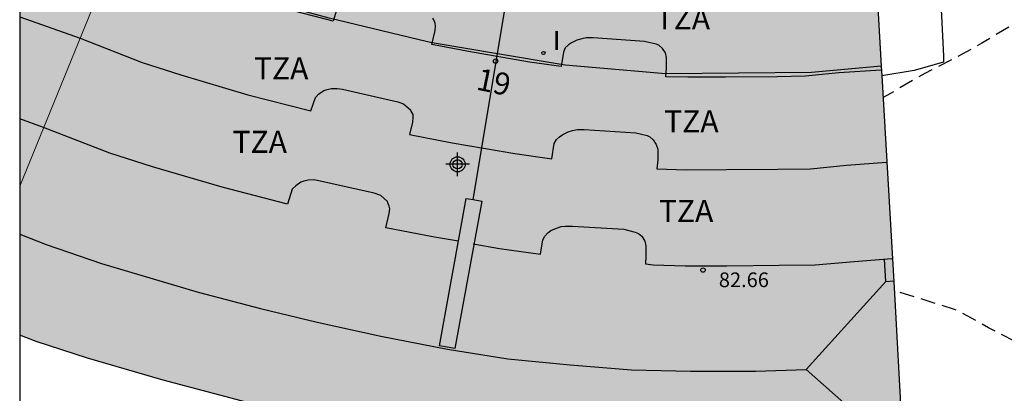
# Model space of a CAD drawing. Units: metres. Extents: x 581694 to 582046, y 4794540 to 4794791.
# Drawn here: x 581694 to 581728, y 4794654 to 4794667 of the extents above; entities that cross this region are included whole.
import ezdxf
from ezdxf.enums import TextEntityAlignment as Align

# ---------------------------------------------------------------- set-up
doc = ezdxf.new("R2010")
doc.units = ezdxf.units.M
doc.header["$MEASUREMENT"] = 0
doc.linetypes.add('TRAZOS_NORMALES', pattern=[0.75, 0.5, -0.25])
for name, color, linetype in [('010106', 9, 'Continuous'), ('020194', 31, 'TRAZOS_NORMALES'), ('070104', 3, 'Continuous'), ('080104', 9, 'Continuous'), ('080109', 9, 'Continuous'), ('080110', 9, 'Continuous'), ('080125', 6, 'Continuous'), ('080201', 9, 'Continuous'), ('080202', 9, 'Continuous'), ('080303', 9, 'Continuous'), ('080308', 9, 'Continuous'), ('080311', 9, 'Continuous'), ('270204', 9, 'Continuous'), ('270304', 9, 'Continuous'), ('990501', 21, 'Continuous'), ('C_Edificios', 5, 'Continuous')]:
    doc.layers.add(name, color=color, linetype=linetype)
doc.layers.add('080111', color=7, linetype='Continuous', lineweight=30)
doc.layers.add('080117', color=7, linetype='Continuous', lineweight=20)
doc.styles.add('ARIAL', font='arial.ttf', dxfattribs={"height": 1})
doc.styles.add('ARIALI', font='ariali.ttf', dxfattribs={"height": 1})
doc.styles.add('ROMANS', font='romans__.ttf', dxfattribs={"height": 1})
doc.styles.get("Standard").update_dxf_attribs({"font": 'arial.ttf'})

# ---------------------------------------------------------------- blocks, each defined once
blk = doc.blocks.new('Centroide')
for points in [[(0, -0.402), (0, 0.402)], [(0.402, 0), (-0.402, 0)]]:
    blk.add_lwpolyline(points)
for radius in [0.256, 0.159]:
    blk.add_circle((0, 0), radius)
blk = doc.blocks.new('BloquePortal')
blk.add_circle((0, 0), 0.075)
at = {"flags": 5}
blk.add_attdef('INDICE', text='', height=0.75, dxfattribs=at).set_placement((0, 0), align=Align.MIDDLE_CENTER)
blk = doc.blocks.new('REIND')
blk.add_circle((0, 0), 0.055)
blk = doc.blocks.new('PUNTO')
blk.add_circle((0, 0), 0.075)

msp = doc.modelspace()

# ---------------------------------------------------------------- hatches: boundary and pattern name
at = {"layer": '990501'}
for points in [[(581698.303, 4794671.188), (581698.579, 4794671.865), (581698.643, 4794672.022), (581698.228, 4794672.174), (581695.993, 4794673.083), (581694.183, 4794673.965), (581694.183, 4794661.096), (581696.519, 4794666.819)], [(581723.313, 4794668.388), (581720.976, 4794668.181), (581716.285, 4794668.135), (581713.14, 4794668.405), (581708.92, 4794669.103), (581708.872, 4794669.116), (581705.508, 4794669.925), (581701.07, 4794671.133), (581698.643, 4794672.022), (581698.579, 4794671.865), (581698.303, 4794671.188), (581696.519, 4794666.819), (581694.183, 4794661.096), (581694.183, 4794656.024), (581694.739, 4794655.806), (581696.5, 4794655.241), (581699.064, 4794654.484), (581702.39, 4794653.62), (581704.655, 4794653.083), (581706.93, 4794652.643), (581709.324, 4794652.229), (581711.13, 4794651.969), (581711.818, 4794651.87), (581714.217, 4794651.692), (581715.176, 4794651.594), (581716.664, 4794651.539), (581718.271, 4794651.549), (581720.051, 4794651.567), (581721.59, 4794651.585), (581723.132, 4794651.728), (581724.261, 4794651.809), (581723.928, 4794657.642)]]:
    msp.add_hatch(color=256, dxfattribs=at).paths.add_polyline_path(points, flags=0)

# ---------------------------------------------------------------- linework, layer by layer
at = {"layer": '010106', "flags": 128}
msp.add_lwpolyline([(581694.18, 4794540.23), (582044.17, 4794540.222), (582044.176, 4794790.215), (581694.186, 4794790.222)], close=True, dxfattribs=at)
at = {"layer": '020194', "flags": 128}
for points, elevation in [([(581747.682, 4794678.104), (581746.942, 4794677.585), (581745.902, 4794676.815), (581744.822, 4794676.215), (581743.852, 4794675.755), (581742.912, 4794675.355), (581741.862, 4794674.885), (581739.812, 4794673.915), (581738.712, 4794673.355), (581738.112, 4794672.985), (581737.202, 4794672.275), (581736.312, 4794671.515), (581735.552, 4794670.735), (581734.872, 4794669.975), (581733.992, 4794669.185), (581733.192, 4794668.665), (581732.232, 4794668.225), (581731.042, 4794667.885), (581729.922, 4794667.525), (581728.862, 4794667.095), (581727.932, 4794666.565), (581726.922, 4794665.955), (581725.952, 4794665.425), (581724.982, 4794664.925), (581723.562, 4794664.105)], 70.14), ([(581752.021, 4794670.905), (581751.612, 4794670.835), (581750.402, 4794670.835), (581749.332, 4794670.925), (581748.042, 4794671.065), (581746.992, 4794671.205), (581745.952, 4794671.275), (581744.702, 4794671.105), (581743.902, 4794670.775), (581743.452, 4794670.465), (581743.252, 4794670.275), (581743.082, 4794670.045), (581742.942, 4794669.775), (581742.412, 4794668.585), (581742.112, 4794667.585), (581741.792, 4794666.625), (581741.352, 4794665.655), (581741.162, 4794665.375), (581740.452, 4794664.635), (581740.182, 4794664.425), (581739.272, 4794663.875), (581738.242, 4794663.405), (581737.162, 4794662.985), (581736.112, 4794662.485), (581735.492, 4794662.085), (581735.222, 4794661.815), (581734.962, 4794661.515), (581734.742, 4794661.185), (581734.252, 4794660.255), (581733.842, 4794659.185), (581733.592, 4794658.165), (581733.462, 4794657.015), (581733.292, 4794656.005), (581733.172, 4794655.715), (581732.822, 4794655.205), (581732.582, 4794654.975), (581732.342, 4794654.815), (581732.092, 4794654.685), (581731.832, 4794654.625), (581731.542, 4794654.606), (581731.222, 4794654.636), (581730.242, 4794654.856), (581729.202, 4794655.266), (581728.242, 4794655.706), (581727.152, 4794656.276), (581726.192, 4794656.806), (581725.992, 4794656.896), (581723.932, 4794657.546)], 70.64)]:
    msp.add_lwpolyline(points, dxfattribs=dict(at, elevation=elevation))
at = {"layer": '070104', "flags": 128}
msp.add_lwpolyline([(581725.482, 4794668.235), (581725.612, 4794665.525), (581725.622, 4794665.315), (581724.622, 4794665.025), (581723.516, 4794664.853)], dxfattribs=at)
at = {"layer": '080104', "flags": 128}
msp.add_lwpolyline([(581723.497, 4794665.176), (581721.122, 4794664.965), (581716.162, 4794664.916), (581712.742, 4794665.216), (581710.436, 4794665.597), (581708.213, 4794665.966), (581708.053, 4794666.006), (581704.713, 4794666.806), (581700.093, 4794668.066), (581697.073, 4794669.176), (581694.693, 4794670.146), (581694.183, 4794670.386)], dxfattribs=at)
at = {"layer": '080109', "flags": 128}
for points in [[(581694.183, 4794659.456), (581695.083, 4794659.106), (581696.963, 4794658.456), (581698.613, 4794657.976), (581700.253, 4794657.486), (581702.373, 4794656.926), (581704.303, 4794656.466), (581706.472, 4794655.986), (581708.742, 4794655.546), (581710.792, 4794655.216), (581712.912, 4794655.006), (581715.002, 4794654.846), (581717.002, 4794654.796), (581719.232, 4794654.796), (581720.942, 4794654.856)], [(581723.652, 4794657.846), (581723.612, 4794658.606)], [(581720.942, 4794654.856), (581723.652, 4794657.846)], [(581723.652, 4794657.846), (581723.912, 4794657.876)], [(581724.092, 4794652.066), (581720.942, 4794654.856)]]:
    msp.add_lwpolyline(points, dxfattribs=at)
at = {"layer": '080110', "flags": 128}
for points in [[(581705.003, 4794667.226), (581704.853, 4794666.706), (581702.783, 4794667.236)], [(581694.183, 4794666.856), (581696.243, 4794666.126), (581698.343, 4794665.306), (581699.663, 4794664.886), (581701.943, 4794664.206), (581704.093, 4794663.656), (581704.243, 4794664.106), (581704.353, 4794664.226), (581704.533, 4794664.346), (581704.643, 4794664.386), (581704.793, 4794664.416), (581704.983, 4794664.416), (581705.163, 4794664.396), (581707.043, 4794663.966), (581707.243, 4794663.896), (581707.483, 4794663.696), (581707.493, 4794663.646), (581707.553, 4794663.526), (581707.553, 4794663.426), (581707.543, 4794663.276), (581707.443, 4794662.856), (581708.893, 4794662.566), (581711.032, 4794662.206), (581712.293, 4794662.027), (581712.372, 4794662.546), (581712.452, 4794662.676), (581712.552, 4794662.776), (581712.662, 4794662.856), (581712.842, 4794662.946), (581712.992, 4794662.986), (581713.162, 4794663.016), (581713.392, 4794663.016), (581715.142, 4794662.906), (581715.532, 4794662.816), (581715.622, 4794662.766), (581715.742, 4794662.666), (581715.842, 4794662.506), (581715.892, 4794662.346), (581715.892, 4794661.986), (581715.862, 4794661.686), (581716.862, 4794661.646), (581718.232, 4794661.656), (581719.982, 4794661.676), (581721.092, 4794661.686), (581722.312, 4794661.805), (581723.682, 4794661.905)], [(581723.492, 4794665.045), (581722.052, 4794664.945), (581720.922, 4794664.835), (581719.952, 4794664.815), (581718.202, 4794664.806), (581716.912, 4794664.806), (581716.172, 4794664.816), (581716.192, 4794665.106), (581716.192, 4794665.466), (581716.152, 4794665.626), (581716.052, 4794665.776), (581715.932, 4794665.886), (581715.842, 4794665.926), (581715.442, 4794666.016), (581713.692, 4794666.136), (581713.462, 4794666.136), (581713.312, 4794666.106), (581713.142, 4794666.066), (581712.962, 4794665.976), (581712.852, 4794665.906), (581712.743, 4794665.796), (581712.682, 4794665.656), (581712.602, 4794665.166), (581711.523, 4794665.316), (581709.453, 4794665.676), (581708.203, 4794665.916), (581708.323, 4794666.396), (581708.333, 4794666.546), (581708.323, 4794666.636), (581708.273, 4794666.756), (581708.243, 4794666.806)], [(581709.112, 4794659.216), (581708.292, 4794659.356), (581706.643, 4794659.676), (581706.753, 4794660.166), (581706.773, 4794660.316), (581706.753, 4794660.416), (581706.713, 4794660.526), (581706.693, 4794660.566), (581706.473, 4794660.776), (581706.243, 4794660.856), (581704.363, 4794661.276), (581704.193, 4794661.306), (581703.993, 4794661.296), (581703.853, 4794661.266), (581703.743, 4794661.226), (581703.573, 4794661.106), (581703.453, 4794660.986), (581703.293, 4794660.476), (581701.073, 4794661.056), (581698.703, 4794661.756), (581697.243, 4794662.216), (581694.993, 4794663.086), (581694.183, 4794663.386)], [(581709.612, 4794659.126), (581710.502, 4794658.976), (581711.902, 4794658.776), (581711.982, 4794659.266), (581712.052, 4794659.396), (581712.152, 4794659.506), (581712.252, 4794659.586), (581712.442, 4794659.666), (581712.602, 4794659.716), (581712.752, 4794659.736), (581712.992, 4794659.736), (581714.742, 4794659.626), (581715.122, 4794659.526), (581715.232, 4794659.486), (581715.352, 4794659.386), (581715.452, 4794659.226), (581715.492, 4794659.066), (581715.492, 4794658.706), (581715.472, 4794658.446), (581715.732, 4794658.416), (581716.822, 4794658.376), (581718.242, 4794658.386), (581720.022, 4794658.406), (581721.252, 4794658.416), (581722.582, 4794658.526), (581723.862, 4794658.626)]]:
    msp.add_lwpolyline(points, dxfattribs=at)
at = {"layer": '080111', "flags": 128}
for points in [[(581723.312, 4794668.385), (581723.497, 4794665.176)], [(581723.497, 4794665.176), (581723.516, 4794664.853)], [(581723.516, 4794664.853), (581723.932, 4794657.646), (581724.252, 4794651.806)], [(581702.102, 4794653.683), (581699.063, 4794654.486), (581696.493, 4794655.236), (581694.743, 4794655.806), (581694.183, 4794656.026)]]:
    msp.add_lwpolyline(points, dxfattribs=at)
at = {"layer": '080117', "flags": 128}
msp.add_lwpolyline([(581698.643, 4794672.026), (581698.583, 4794671.856), (581698.303, 4794671.186), (581696.523, 4794666.816), (581694.183, 4794661.096)], dxfattribs=at)
at = {"layer": '080125', "flags": 128}
for points in [[(581710.436, 4794665.597), (581710.963, 4794668.766)], [(581709.612, 4794660.635), (581710.436, 4794665.597)], [(581709.612, 4794660.635), (581709.902, 4794660.586), (581708.982, 4794655.566), (581708.462, 4794655.656), (581709.372, 4794660.676), (581709.612, 4794660.635)]]:
    msp.add_lwpolyline(points, dxfattribs=at)

# ---------------------------------------------------------------- block references
at = {"layer": '080201', "rotation": 359.9987685839998}
msp.add_blockref('PUNTO', (581717.432, 4794658.236, 82.66), dxfattribs=at)
at = {"layer": '080202', "rotation": 359.9987685839998}
msp.add_blockref('BloquePortal', (581710.374, 4794665.348), dxfattribs=at)
at = {"layer": '270204', "rotation": 359.9987685839998}
msp.add_blockref('REIND', (581712.003, 4794665.626, 69.93), dxfattribs=at)
at = {"layer": 'C_Edificios', "rotation": 359.9987685839998}
msp.add_blockref('Centroide', (581709.083, 4794661.836), dxfattribs=at)

# ---------------------------------------------------------------- texts
at = {"layer": '080303', "style": 'ARIAL'}
msp.add_text('82.66', height=0.5, rotation=359.9988, dxfattribs=at).set_placement((581717.972, 4794657.656))
at = {"layer": '080308', "style": 'ARIALI'}
msp.add_text('19', height=0.75, rotation=348.3988, dxfattribs=at).set_placement((581709.683, 4794664.386))
at = {"layer": '080311', "style": 'ARIAL'}
for p in [(581715.822, 4794666.426), (581702.153, 4794664.726), (581716.112, 4794662.926), (581701.423, 4794662.226), (581715.932, 4794659.876)]:
    msp.add_text('TZA', height=0.75, rotation=359.9988, dxfattribs=at).set_placement(p)
at = {"layer": '270304', "style": 'ROMANS'}
msp.add_text('I', height=0.65, rotation=359.9988, dxfattribs=at).set_placement((581712.323, 4794665.726))

doc.saveas('drawing.dxf')
